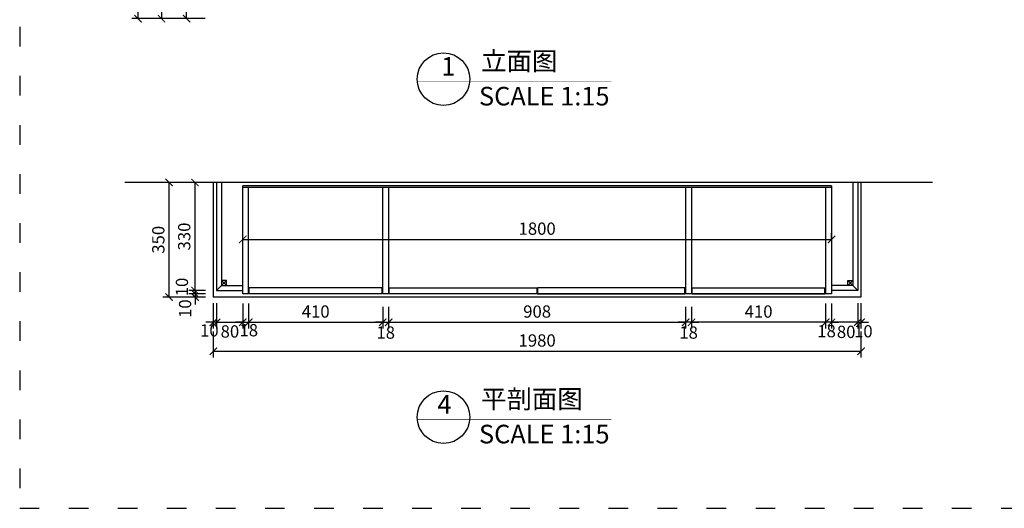
# Model space of a CAD drawing. Units: millimetres. Extents: x 8106 to 14953, y 143 to 4615.
# Drawn here: x 8106 to 11116, y 143 to 1637 of the extents above; entities that cross this region are included whole.
import ezdxf

# ---------------------------------------------------------------- set-up
doc = ezdxf.new("R2010")
doc.units = ezdxf.units.MM
doc.linetypes.add('ACAD_ISO03W100', pattern=[30, 12, -18])
doc.layers.add('7主线', color=7, linetype='Continuous')
doc.styles.get("Standard").update_dxf_attribs({"font": 'txt', "bigfont": 'gbcbig.shx'})
doc.dimstyles.new('15', dxfattribs={"dimscale": 15, "dimtxt": 2.5, "dimasz": 1.5, "dimexe": 1.25, "dimexo": 0.625, "dimtad": 1, "dimdec": 0, "dimtxsty": 'Standard', "dimblk": 'ARCHTICK', "dimcen": 2.5, "dimclrd": 42, "dimclre": 42, "dimclrt": 7, "dimadec": 0, "dimazin": 0, "dimtfac": 1, "dimtdec": 0, "dimtmove": 2, "dimatfit": 3, "dimfxl": 4, "dimfxlon": 1, "dimarcsym": 0})

# ---------------------------------------------------------------- blocks, each defined once
blk = doc.blocks.new('_ARCHTICK')
at = {"color": 0, "linetype": 'ByBlock', "const_width": 0.15}
blk.add_lwpolyline([(-0.5, -0.5), (0.5, 0.5)], dxfattribs=at)
blk = doc.blocks.new('*D2')
at = {"color": 42, "lineweight": -2, "transparency": 16777216}
for p, q in [((8599.4, 2539.8), (8520.7, 2539.8)), ((8539.4, 2539.8), (8539.4, 1639.8)), ((8599.4, 1639.8), (8520.7, 1639.8))]:
    blk.add_line(p, q, dxfattribs=at)
at = {"layer": 'Defpoints', "color": 0, "transparency": 16777216}
for p in [(8671.6, 2539.8), (8539.4, 1639.8), (8671.6, 1639.8)]:
    blk.add_point(p, dxfattribs=at)
at = {"color": 42, "lineweight": -2, "transparency": 16777216, "xscale": 22.5, "yscale": 22.5, "zscale": 22.5}
for p, rotation in [((8539.4, 2539.8), 90), ((8539.4, 1639.8), 270)]:
    blk.add_blockref('_ARCHTICK', p, dxfattribs=dict(at, rotation=rotation))
at = {"color": 7, "transparency": 16777216, "insert": (8511.3, 2089.8), "char_height": 37.5, "attachment_point": 5, "rotation": 90}
blk.add_mtext('900', dxfattribs=at)
blk = doc.blocks.new('*D11')
at = {"color": 42, "lineweight": -2, "transparency": 16777216}
for p, q in [((8622.6, 1138.9), (8543.9, 1138.9)), ((8562.6, 788.9), (8562.6, 1138.9)), ((8622.6, 788.9), (8543.9, 788.9))]:
    blk.add_line(p, q, dxfattribs=at)
at = {"layer": 'Defpoints', "color": 0, "transparency": 16777216}
for p in [(8562.6, 1138.9), (8649.8, 1138.9), (8649.8, 788.9)]:
    blk.add_point(p, dxfattribs=at)
at = {"color": 42, "lineweight": -2, "transparency": 16777216, "xscale": 22.5, "yscale": 22.5, "zscale": 22.5}
for p, rotation in [((8562.6, 1138.9), 90), ((8562.6, 788.9), 270)]:
    blk.add_blockref('_ARCHTICK', p, dxfattribs=dict(at, rotation=rotation))
at = {"color": 7, "transparency": 16777216, "insert": (8534.5, 963.9), "char_height": 37.5, "attachment_point": 5, "rotation": 90}
blk.add_mtext('350', dxfattribs=at)
blk = doc.blocks.new('*D12')
at = {"color": 42, "lineweight": -2, "transparency": 16777216}
for p, q in [((8673.6, 1138.9), (8623, 1138.9)), ((8641.8, 808.9), (8641.8, 1138.9)), ((8673.6, 808.9), (8623, 808.9))]:
    blk.add_line(p, q, dxfattribs=at)
at = {"layer": 'Defpoints', "color": 0, "transparency": 16777216}
for p in [(8641.8, 1138.9), (8683, 1138.9), (8683, 808.9)]:
    blk.add_point(p, dxfattribs=at)
at = {"color": 42, "lineweight": -2, "transparency": 16777216, "xscale": 22.5, "yscale": 22.5, "zscale": 22.5}
for p, rotation in [((8641.8, 1138.9), 90), ((8641.8, 808.9), 270)]:
    blk.add_blockref('_ARCHTICK', p, dxfattribs=dict(at, rotation=rotation))
at = {"color": 7, "transparency": 16777216, "insert": (8613.7, 973.9), "char_height": 37.5, "attachment_point": 5, "rotation": 90}
blk.add_mtext('330', dxfattribs=at)
blk = doc.blocks.new('*D13')
at = {"color": 42, "lineweight": -2, "transparency": 16777216}
for p, q in [((8641.8, 808.9), (8641.8, 831.4)), ((8673.6, 808.9), (8623, 808.9)), ((8673.6, 798.9), (8623, 798.9)), ((8641.8, 808.9), (8641.8, 798.9)), ((8641.8, 798.9), (8641.8, 776.4))]:
    blk.add_line(p, q, dxfattribs=at)
at = {"layer": 'Defpoints', "color": 0, "transparency": 16777216}
for p in [(8641.8, 798.9), (8683, 808.9), (8683, 798.9)]:
    blk.add_point(p, dxfattribs=at)
at = {"color": 42, "lineweight": -2, "transparency": 16777216, "xscale": 22.5, "yscale": 22.5, "zscale": 22.5}
for p, rotation in [((8641.8, 808.9), 270), ((8641.8, 798.9), 90)]:
    blk.add_blockref('_ARCHTICK', p, dxfattribs=dict(at, rotation=rotation))
at = {"color": 7, "transparency": 16777216, "insert": (8606.7, 819.5), "char_height": 37.5, "attachment_point": 5, "rotation": 90}
blk.add_mtext('10', dxfattribs=at)
blk = doc.blocks.new('*D14')
at = {"color": 42, "lineweight": -2, "transparency": 16777216}
for p, q in [((8641.8, 798.9), (8641.8, 821.4)), ((8673.6, 798.9), (8623, 798.9)), ((8673.6, 788.9), (8623, 788.9)), ((8641.8, 798.9), (8641.8, 788.9)), ((8641.8, 788.9), (8641.8, 766.4))]:
    blk.add_line(p, q, dxfattribs=at)
at = {"layer": 'Defpoints', "color": 0, "transparency": 16777216}
for p in [(8641.8, 788.9), (8683, 798.9), (8683, 788.9)]:
    blk.add_point(p, dxfattribs=at)
at = {"color": 42, "lineweight": -2, "transparency": 16777216, "xscale": 22.5, "yscale": 22.5, "zscale": 22.5}
for p, rotation in [((8641.8, 798.9), 270), ((8641.8, 788.9), 90)]:
    blk.add_blockref('_ARCHTICK', p, dxfattribs=dict(at, rotation=rotation))
at = {"color": 7, "transparency": 16777216, "insert": (8616.4, 753.3), "char_height": 37.5, "attachment_point": 5, "rotation": 90}
blk.add_mtext('10', dxfattribs=at)
blk = doc.blocks.new('*D15')
at = {"color": 42, "lineweight": -2, "transparency": 16777216}
for p, q in [((8697.8, 770.4), (8697.8, 692.8)), ((8707.8, 770.4), (8707.8, 692.8)), ((8697.8, 711.6), (8675.3, 711.6)), ((8707.8, 711.6), (8697.8, 711.6)), ((8707.8, 711.6), (8730.3, 711.6))]:
    blk.add_line(p, q, dxfattribs=at)
at = {"layer": 'Defpoints', "color": 0, "transparency": 16777216}
for p in [(8697.8, 779.8), (8707.8, 779.8), (8697.8, 711.6)]:
    blk.add_point(p, dxfattribs=at)
at = {"color": 42, "lineweight": -2, "transparency": 16777216, "xscale": 22.5, "yscale": 22.5, "zscale": 22.5}
blk.add_blockref('_ARCHTICK', (8697.8, 711.6), dxfattribs=at)
at = {"color": 42, "lineweight": -2, "transparency": 16777216, "xscale": 22.5, "yscale": 22.5, "zscale": 22.5, "rotation": 180}
blk.add_blockref('_ARCHTICK', (8707.8, 711.6), dxfattribs=at)
at = {"color": 7, "transparency": 16777216, "insert": (8685.7, 681.9), "char_height": 37.5, "attachment_point": 5}
blk.add_mtext('10', dxfattribs=at)
blk = doc.blocks.new('*D16')
at = {"color": 42, "lineweight": -2, "transparency": 16777216}
for p, q in [((8707.8, 757.9), (8707.8, 692.8)), ((8787.8, 757.9), (8787.8, 692.8)), ((8707.8, 711.6), (8787.8, 711.6))]:
    blk.add_line(p, q, dxfattribs=at)
at = {"layer": 'Defpoints', "color": 0, "transparency": 16777216}
for p in [(8707.8, 767.3), (8787.8, 767.3), (8787.8, 711.6)]:
    blk.add_point(p, dxfattribs=at)
at = {"color": 42, "lineweight": -2, "transparency": 16777216, "xscale": 22.5, "yscale": 22.5, "zscale": 22.5, "rotation": 180}
blk.add_blockref('_ARCHTICK', (8707.8, 711.6), dxfattribs=at)
at = {"color": 42, "lineweight": -2, "transparency": 16777216, "xscale": 22.5, "yscale": 22.5, "zscale": 22.5}
blk.add_blockref('_ARCHTICK', (8787.8, 711.6), dxfattribs=at)
at = {"color": 7, "transparency": 16777216, "insert": (8748.5, 678.8), "char_height": 37.5, "attachment_point": 5}
blk.add_mtext('80', dxfattribs=at)
blk = doc.blocks.new('*D17')
at = {"color": 42, "lineweight": -2, "transparency": 16777216}
for p, q in [((8787.8, 768.8), (8787.8, 692.8)), ((8805.8, 768.8), (8805.8, 692.8)), ((8787.8, 711.6), (8765.3, 711.6)), ((8787.8, 711.6), (8805.8, 711.6)), ((8805.8, 711.6), (8828.3, 711.6))]:
    blk.add_line(p, q, dxfattribs=at)
at = {"layer": 'Defpoints', "color": 0, "transparency": 16777216}
for p in [(8787.8, 778.2), (8805.8, 778.2), (8805.8, 711.6)]:
    blk.add_point(p, dxfattribs=at)
at = {"color": 42, "lineweight": -2, "transparency": 16777216, "xscale": 22.5, "yscale": 22.5, "zscale": 22.5}
blk.add_blockref('_ARCHTICK', (8787.8, 711.6), dxfattribs=at)
at = {"color": 42, "lineweight": -2, "transparency": 16777216, "xscale": 22.5, "yscale": 22.5, "zscale": 22.5, "rotation": 180}
blk.add_blockref('_ARCHTICK', (8805.8, 711.6), dxfattribs=at)
at = {"color": 7, "transparency": 16777216, "insert": (8806.1, 682.5), "char_height": 37.5, "attachment_point": 5}
blk.add_mtext('18', dxfattribs=at)
blk = doc.blocks.new('*D18')
at = {"color": 42, "lineweight": -2, "transparency": 16777216}
for p, q in [((8805.8, 759.4), (8805.8, 692.8)), ((9215.8, 759.4), (9215.8, 692.8)), ((8805.8, 711.6), (9215.8, 711.6))]:
    blk.add_line(p, q, dxfattribs=at)
at = {"layer": 'Defpoints', "color": 0, "transparency": 16777216}
for p in [(8805.8, 768.8), (9215.8, 768.8), (9215.8, 711.6)]:
    blk.add_point(p, dxfattribs=at)
at = {"color": 42, "lineweight": -2, "transparency": 16777216, "xscale": 22.5, "yscale": 22.5, "zscale": 22.5, "rotation": 180}
blk.add_blockref('_ARCHTICK', (8805.8, 711.6), dxfattribs=at)
at = {"color": 42, "lineweight": -2, "transparency": 16777216, "xscale": 22.5, "yscale": 22.5, "zscale": 22.5}
blk.add_blockref('_ARCHTICK', (9215.8, 711.6), dxfattribs=at)
at = {"color": 7, "transparency": 16777216, "insert": (9010.8, 739.7), "char_height": 37.5, "attachment_point": 5}
blk.add_mtext('410', dxfattribs=at)
blk = doc.blocks.new('*D19')
at = {"color": 42, "lineweight": -2, "transparency": 16777216}
for p, q in [((9215.8, 759.4), (9215.8, 692.8)), ((9233.8, 759.4), (9233.8, 692.8)), ((9215.8, 711.6), (9193.3, 711.6)), ((9215.8, 711.6), (9233.8, 711.6)), ((9233.8, 711.6), (9256.3, 711.6))]:
    blk.add_line(p, q, dxfattribs=at)
at = {"layer": 'Defpoints', "color": 0, "transparency": 16777216}
for p in [(9215.8, 768.8), (9233.8, 768.8), (9233.8, 711.6)]:
    blk.add_point(p, dxfattribs=at)
at = {"color": 42, "lineweight": -2, "transparency": 16777216, "xscale": 22.5, "yscale": 22.5, "zscale": 22.5}
blk.add_blockref('_ARCHTICK', (9215.8, 711.6), dxfattribs=at)
at = {"color": 42, "lineweight": -2, "transparency": 16777216, "xscale": 22.5, "yscale": 22.5, "zscale": 22.5, "rotation": 180}
blk.add_blockref('_ARCHTICK', (9233.8, 711.6), dxfattribs=at)
at = {"color": 7, "transparency": 16777216, "insert": (9224.8, 675.3), "char_height": 37.5, "attachment_point": 5}
blk.add_mtext('18', dxfattribs=at)
blk = doc.blocks.new('*D20')
at = {"color": 42, "lineweight": -2, "transparency": 16777216}
for p, q in [((9233.8, 759.4), (9233.8, 692.8)), ((10141.8, 759.4), (10141.8, 692.8)), ((9233.8, 711.6), (10141.8, 711.6))]:
    blk.add_line(p, q, dxfattribs=at)
at = {"layer": 'Defpoints', "color": 0, "transparency": 16777216}
for p in [(9233.8, 768.8), (10141.8, 768.8), (10141.8, 711.6)]:
    blk.add_point(p, dxfattribs=at)
at = {"color": 42, "lineweight": -2, "transparency": 16777216, "xscale": 22.5, "yscale": 22.5, "zscale": 22.5, "rotation": 180}
blk.add_blockref('_ARCHTICK', (9233.8, 711.6), dxfattribs=at)
at = {"color": 42, "lineweight": -2, "transparency": 16777216, "xscale": 22.5, "yscale": 22.5, "zscale": 22.5}
blk.add_blockref('_ARCHTICK', (10141.8, 711.6), dxfattribs=at)
at = {"color": 7, "transparency": 16777216, "insert": (9687.8, 739.7), "char_height": 37.5, "attachment_point": 5}
blk.add_mtext('908', dxfattribs=at)
blk = doc.blocks.new('*D21')
at = {"color": 42, "lineweight": -2, "transparency": 16777216}
for p, q in [((10667.8, 770.4), (10667.8, 692.8)), ((10677.8, 770.4), (10677.8, 692.8)), ((10667.8, 711.6), (10645.3, 711.6)), ((10667.8, 711.6), (10677.8, 711.6)), ((10677.8, 711.6), (10700.3, 711.6))]:
    blk.add_line(p, q, dxfattribs=at)
at = {"layer": 'Defpoints', "color": 0, "transparency": 16777216}
for p in [(10667.8, 779.8), (10677.8, 779.8), (10677.8, 711.6)]:
    blk.add_point(p, dxfattribs=at)
at = {"color": 42, "lineweight": -2, "transparency": 16777216, "xscale": 22.5, "yscale": 22.5, "zscale": 22.5}
blk.add_blockref('_ARCHTICK', (10667.8, 711.6), dxfattribs=at)
at = {"color": 42, "lineweight": -2, "transparency": 16777216, "xscale": 22.5, "yscale": 22.5, "zscale": 22.5, "rotation": 180}
blk.add_blockref('_ARCHTICK', (10677.8, 711.6), dxfattribs=at)
at = {"color": 7, "transparency": 16777216, "insert": (10685, 679.4), "char_height": 37.5, "attachment_point": 5}
blk.add_mtext('10', dxfattribs=at)
blk = doc.blocks.new('*D22')
at = {"color": 42, "lineweight": -2, "transparency": 16777216}
for p, q in [((10587.8, 757.9), (10587.8, 692.8)), ((10667.8, 757.9), (10667.8, 692.8)), ((10667.8, 711.6), (10587.8, 711.6))]:
    blk.add_line(p, q, dxfattribs=at)
at = {"layer": 'Defpoints', "color": 0, "transparency": 16777216}
for p in [(10587.8, 767.3), (10667.8, 767.3), (10587.8, 711.6)]:
    blk.add_point(p, dxfattribs=at)
at = {"color": 42, "lineweight": -2, "transparency": 16777216, "xscale": 22.5, "yscale": 22.5, "zscale": 22.5, "rotation": 180}
blk.add_blockref('_ARCHTICK', (10587.8, 711.6), dxfattribs=at)
at = {"color": 42, "lineweight": -2, "transparency": 16777216, "xscale": 22.5, "yscale": 22.5, "zscale": 22.5}
blk.add_blockref('_ARCHTICK', (10667.8, 711.6), dxfattribs=at)
at = {"color": 7, "transparency": 16777216, "insert": (10632.5, 677.6), "char_height": 37.5, "attachment_point": 5}
blk.add_mtext('80', dxfattribs=at)
blk = doc.blocks.new('*D23')
at = {"color": 42, "lineweight": -2, "transparency": 16777216}
for p, q in [((10569.8, 768.8), (10569.8, 692.8)), ((10587.8, 768.8), (10587.8, 692.8)), ((10569.8, 711.6), (10547.3, 711.6)), ((10587.8, 711.6), (10569.8, 711.6)), ((10587.8, 711.6), (10610.3, 711.6))]:
    blk.add_line(p, q, dxfattribs=at)
at = {"layer": 'Defpoints', "color": 0, "transparency": 16777216}
for p in [(10569.8, 778.2), (10587.8, 778.2), (10569.8, 711.6)]:
    blk.add_point(p, dxfattribs=at)
at = {"color": 42, "lineweight": -2, "transparency": 16777216, "xscale": 22.5, "yscale": 22.5, "zscale": 22.5}
blk.add_blockref('_ARCHTICK', (10569.8, 711.6), dxfattribs=at)
at = {"color": 42, "lineweight": -2, "transparency": 16777216, "xscale": 22.5, "yscale": 22.5, "zscale": 22.5, "rotation": 180}
blk.add_blockref('_ARCHTICK', (10587.8, 711.6), dxfattribs=at)
at = {"color": 7, "transparency": 16777216, "insert": (10572.6, 679.8), "char_height": 37.5, "attachment_point": 5}
blk.add_mtext('18', dxfattribs=at)
blk = doc.blocks.new('*D24')
at = {"color": 42, "lineweight": -2, "transparency": 16777216}
for p, q in [((10159.8, 759.4), (10159.8, 692.8)), ((10569.8, 759.4), (10569.8, 692.8)), ((10569.8, 711.6), (10159.8, 711.6))]:
    blk.add_line(p, q, dxfattribs=at)
at = {"layer": 'Defpoints', "color": 0, "transparency": 16777216}
for p in [(10159.8, 768.8), (10569.8, 768.8), (10159.8, 711.6)]:
    blk.add_point(p, dxfattribs=at)
at = {"color": 42, "lineweight": -2, "transparency": 16777216, "xscale": 22.5, "yscale": 22.5, "zscale": 22.5, "rotation": 180}
blk.add_blockref('_ARCHTICK', (10159.8, 711.6), dxfattribs=at)
at = {"color": 42, "lineweight": -2, "transparency": 16777216, "xscale": 22.5, "yscale": 22.5, "zscale": 22.5}
blk.add_blockref('_ARCHTICK', (10569.8, 711.6), dxfattribs=at)
at = {"color": 7, "transparency": 16777216, "insert": (10364.8, 739.7), "char_height": 37.5, "attachment_point": 5}
blk.add_mtext('410', dxfattribs=at)
blk = doc.blocks.new('*D25')
at = {"color": 42, "lineweight": -2, "transparency": 16777216}
for p, q in [((10141.8, 759.4), (10141.8, 692.8)), ((10159.8, 759.4), (10159.8, 692.8)), ((10141.8, 711.6), (10119.3, 711.6)), ((10159.8, 711.6), (10141.8, 711.6)), ((10159.8, 711.6), (10182.3, 711.6))]:
    blk.add_line(p, q, dxfattribs=at)
at = {"layer": 'Defpoints', "color": 0, "transparency": 16777216}
for p in [(10141.8, 768.8), (10159.8, 768.8), (10141.8, 711.6)]:
    blk.add_point(p, dxfattribs=at)
at = {"color": 42, "lineweight": -2, "transparency": 16777216, "xscale": 22.5, "yscale": 22.5, "zscale": 22.5}
blk.add_blockref('_ARCHTICK', (10141.8, 711.6), dxfattribs=at)
at = {"color": 42, "lineweight": -2, "transparency": 16777216, "xscale": 22.5, "yscale": 22.5, "zscale": 22.5, "rotation": 180}
blk.add_blockref('_ARCHTICK', (10159.8, 711.6), dxfattribs=at)
at = {"color": 7, "transparency": 16777216, "insert": (10150.8, 675.3), "char_height": 37.5, "attachment_point": 5}
blk.add_mtext('18', dxfattribs=at)
blk = doc.blocks.new('*D27')
at = {"color": 42, "lineweight": -2, "transparency": 16777216}
for p, q in [((8672.5, 1789.8), (8597.2, 1789.8)), ((8616, 1639.8), (8616, 1789.8)), ((8672.5, 1639.8), (8597.2, 1639.8))]:
    blk.add_line(p, q, dxfattribs=at)
at = {"layer": 'Defpoints', "color": 0, "transparency": 16777216}
for p in [(8616, 1789.8), (8681.9, 1789.8), (8681.9, 1639.8)]:
    blk.add_point(p, dxfattribs=at)
at = {"color": 42, "lineweight": -2, "transparency": 16777216, "xscale": 22.5, "yscale": 22.5, "zscale": 22.5}
for p, rotation in [((8616, 1789.8), 90), ((8616, 1639.8), 270)]:
    blk.add_blockref('_ARCHTICK', p, dxfattribs=dict(at, rotation=rotation))
at = {"color": 7, "transparency": 16777216, "insert": (8587.8, 1714.8), "char_height": 37.5, "attachment_point": 5, "rotation": 90}
blk.add_mtext('150', dxfattribs=at)
blk = doc.blocks.new('*D35')
at = {"color": 42, "lineweight": -2, "transparency": 16777216}
for p, q in [((8527.7, 4159.8), (8449, 4159.8)), ((8467.7, 1639.8), (8467.7, 4159.8)), ((8527.7, 1639.8), (8449, 1639.8))]:
    blk.add_line(p, q, dxfattribs=at)
at = {"layer": 'Defpoints', "color": 0, "transparency": 16777216}
for p in [(8467.7, 4159.8), (8677.7, 4159.8), (8591.5, 1639.8)]:
    blk.add_point(p, dxfattribs=at)
at = {"color": 42, "lineweight": -2, "transparency": 16777216, "xscale": 22.5, "yscale": 22.5, "zscale": 22.5}
for p, rotation in [((8467.7, 4159.8), 90), ((8467.7, 1639.8), 270)]:
    blk.add_blockref('_ARCHTICK', p, dxfattribs=dict(at, rotation=rotation))
at = {"color": 7, "transparency": 16777216, "insert": (8439.6, 2899.8), "char_height": 37.5, "attachment_point": 5, "rotation": 90}
blk.add_mtext('2520', dxfattribs=at)
blk = doc.blocks.new('*D83')
at = {"color": 42, "lineweight": -2, "transparency": 16777216}
for p, q in [((8697.8, 683.1), (8697.8, 604.4)), ((10677.8, 683.1), (10677.8, 604.4)), ((8697.8, 623.1), (10677.8, 623.1))]:
    blk.add_line(p, q, dxfattribs=at)
at = {"layer": 'Defpoints', "color": 0, "transparency": 16777216}
for p in [(8697.8, 770.4), (10677.8, 770.4), (10677.8, 623.1)]:
    blk.add_point(p, dxfattribs=at)
at = {"color": 42, "lineweight": -2, "transparency": 16777216, "xscale": 22.5, "yscale": 22.5, "zscale": 22.5, "rotation": 180}
blk.add_blockref('_ARCHTICK', (8697.8, 623.1), dxfattribs=at)
at = {"color": 42, "lineweight": -2, "transparency": 16777216, "xscale": 22.5, "yscale": 22.5, "zscale": 22.5}
blk.add_blockref('_ARCHTICK', (10677.8, 623.1), dxfattribs=at)
at = {"color": 7, "transparency": 16777216, "insert": (9687.8, 651.2), "char_height": 37.5, "attachment_point": 5}
blk.add_mtext('1980', dxfattribs=at)
blk = doc.blocks.new('*D110')
at = {"color": 42, "lineweight": -2, "transparency": 16777216}
for p, q in [((8787.8, 964.9), (8787.8, 983.6)), ((8787.8, 964.9), (10587.8, 964.9)), ((10587.8, 964.9), (10587.8, 983.6))]:
    blk.add_line(p, q, dxfattribs=at)
at = {"layer": 'Defpoints', "color": 0, "transparency": 16777216}
for p in [(8787.8, 963.9), (10587.8, 964.9), (10587.8, 963.9)]:
    blk.add_point(p, dxfattribs=at)
at = {"color": 42, "lineweight": -2, "transparency": 16777216, "xscale": 22.5, "yscale": 22.5, "zscale": 22.5, "rotation": 180}
blk.add_blockref('_ARCHTICK', (8787.8, 964.9), dxfattribs=at)
at = {"color": 42, "lineweight": -2, "transparency": 16777216, "xscale": 22.5, "yscale": 22.5, "zscale": 22.5}
blk.add_blockref('_ARCHTICK', (10587.8, 964.9), dxfattribs=at)
at = {"color": 7, "transparency": 16777216, "insert": (9687.8, 993), "char_height": 37.5, "attachment_point": 5}
blk.add_mtext('1800', dxfattribs=at)

msp = doc.modelspace()

# ---------------------------------------------------------------- linework, layer by layer
for p, q in [((10896.6, 1138.9), (8426.8, 1138.9)), ((10677.8, 1138.9), (8697.8, 1138.9)), ((8707.8, 1138.9), (8707.8, 808.9)), ((8722.8, 1138.9), (8722.8, 823.9)), ((10587.8, 1138.9), (8787.8, 1138.9)), ((8787.8, 798.9), (8787.8, 1128.9)), ((10587.8, 1128.9), (8787.8, 1128.9)), ((10587.8, 1123.9), (8787.8, 1123.9)), ((8805.8, 798.9), (8805.8, 1123.9)), ((9215.8, 798.9), (9215.8, 1123.9)), ((9233.8, 1123.9), (9233.8, 798.9)), ((10141.8, 1123.9), (10141.8, 798.9)), ((10159.8, 1123.9), (10159.8, 798.9)), ((10569.8, 1123.9), (10569.8, 798.9)), ((10587.8, 1128.9), (10587.8, 798.9)), ((10652.8, 1138.9), (10652.8, 823.9)), ((10667.8, 1138.9), (10667.8, 808.9)), ((8738.1, 823.9), (8722.8, 839.2)), ((8722.8, 823.9), (8738.1, 839.2)), ((8722.8, 823.9), (8787.8, 823.9)), ((8807.8, 798.9), (8807.8, 816.9)), ((9213.8, 816.9), (8807.8, 816.9)), ((9213.8, 798.9), (9213.8, 816.9)), ((10161.8, 798.9), (10161.8, 816.9)), ((10161.8, 816.9), (10567.8, 816.9)), ((10567.8, 798.9), (10567.8, 816.9)), ((10652.8, 823.9), (10587.8, 823.9)), ((10637.5, 823.9), (10652.8, 839.2)), ((10652.8, 823.9), (10637.5, 839.2)), ((10652.8, 823.9), (10667.8, 808.9)), ((8707.8, 808.9), (8787.8, 808.9)), ((8805.8, 798.9), (8787.8, 798.9)), ((9213.8, 798.9), (8807.8, 798.9)), ((10587.8, 798.9), (9215.8, 798.9)), ((10161.8, 798.9), (10567.8, 798.9)), ((10667.8, 808.9), (10587.8, 808.9))]:
    msp.add_line(p, q)
at = {"color": 250}
for p, q in [((8697.8, 1138.9), (8697.8, 788.9)), ((10677.8, 1138.9), (10677.8, 788.9)), ((10677.8, 788.9), (8697.8, 788.9))]:
    msp.add_line(p, q, dxfattribs=at)
at = {"color": 8}
msp.add_line((8722.8, 823.9), (8707.8, 808.9), dxfattribs=at)
at = {"color": 2, "linetype": 'ACAD_ISO03W100', "ltscale": 5}
msp.add_lwpolyline([(8105.9, 4614.6), (8105.9, 143), (14953.3, 143), (14953.3, 4614.6)], close=True, dxfattribs=at)
for points in [[(8722.8, 823.9), (8738.1, 823.9), (8738.1, 839.2), (8722.8, 839.2)], [(9235.8, 816.9), (9686.8, 816.9), (9686.8, 798.9), (9235.8, 798.9)], [(10139.8, 816.9), (9688.8, 816.9), (9688.8, 798.9), (10139.8, 798.9)], [(10652.8, 823.9), (10637.5, 823.9), (10637.5, 839.2), (10652.8, 839.2)]]:
    msp.add_lwpolyline(points, close=True)
at = {"layer": '7主线', "const_width": 1.42}
for points in [[(9321.3, 1447.9), (9915.1, 1447.9)], [(9321.3, 414.8), (9915.1, 414.8)]]:
    msp.add_lwpolyline(points, dxfattribs=at)
at = {"layer": '7主线', "ltscale": 12}
for centre in [(9401.5, 1454.8), (9401.5, 421.7)]:
    msp.add_circle(centre, 80.4, dxfattribs=at)

# ---------------------------------------------------------------- texts
at = {"layer": '7主线', "attachment_point": 1}
for s, insert, char_height, width in [('立面图', (9516.5, 1538.6), 56.91, 267.671), ('1', (9395, 1522.4), 56.9, 33.002), ('SCALE 1:15', (9510, 1431.4), 56.91, 410.641), ('平剖面图', (9516.5, 505.5), 56.91, 337.921), ('4', (9383, 489.3), 56.9, 33.002), ('SCALE 1:15', (9510, 398.4), 56.91, 410.641)]:
    msp.add_mtext(s, dxfattribs=dict(at, insert=insert, char_height=char_height, width=width))

# ---------------------------------------------------------------- dimensions: what is measured, and where the dimension line sits
for base, p1, p2, angle, picture, middle in [((8467.7, 4159.8), (8591.5, 1639.8), (8677.7, 4159.8), 90, '*D35', (8439.6, 2899.8)), ((8539.4, 1639.8), (8671.6, 2539.8), (8671.6, 1639.8), 90, '*D2', (8511.3, 2089.8)), ((8616, 1789.8), (8681.9, 1639.8), (8681.9, 1789.8), 90, '*D27', (8587.8, 1714.8)), ((8562.6, 1138.9), (8649.8, 788.9), (8649.8, 1138.9), 90, '*D11', (8534.5, 963.9)), ((8641.8, 1138.9), (8683, 808.9), (8683, 1138.9), 90, '*D12', (8613.7, 973.9)), ((10159.8, 711.6), (10569.8, 768.8), (10159.8, 768.8), 180, '*D24', (10364.8, 739.7))]:
    dim = msp.add_linear_dim(base=base, p1=p1, p2=p2, angle=angle, dimstyle='15')
    dim.commit()
    dim.dimension.update_dxf_attribs({"geometry": picture, "text_midpoint": middle})
for base, p1, p2, picture, middle in [((10587.8, 964.9), (8787.8, 963.9), (10587.8, 963.9), '*D110', (9687.8, 993)), ((10677.8, 623.1), (8697.8, 770.4), (10677.8, 770.4), '*D83', (9687.8, 651.2)), ((9215.8, 711.6), (8805.8, 768.8), (9215.8, 768.8), '*D18', (9010.8, 739.7)), ((10141.8, 711.6), (9233.8, 768.8), (10141.8, 768.8), '*D20', (9687.8, 739.7))]:
    dim = msp.add_linear_dim(base=base, p1=p1, p2=p2, dimstyle='15')
    dim.commit()
    dim.dimension.update_dxf_attribs({"geometry": picture, "text_midpoint": middle})
for base, p1, p2, angle, picture, middle in [((8641.8, 798.9), (8683, 808.9), (8683, 798.9), 90, '*D13', (8606.7, 819.5)), ((8641.8, 788.9), (8683, 798.9), (8683, 788.9), 90, '*D14', (8616.4, 753.3)), ((10141.8, 711.6), (10159.8, 768.8), (10141.8, 768.8), 180, '*D25', (10150.8, 675.3)), ((10569.8, 711.6), (10587.8, 778.2), (10569.8, 778.2), 180, '*D23', (10572.6, 679.8)), ((10587.8, 711.6), (10667.8, 767.3), (10587.8, 767.3), 180, '*D22', (10632.5, 677.6)), ((10677.8, 711.6), (10667.8, 779.8), (10677.8, 779.8), 180, '*D21', (10685, 679.4))]:
    dim = msp.add_linear_dim(base=base, p1=p1, p2=p2, angle=angle, dimstyle='15')
    dim.commit()
    dim.dimension.update_dxf_attribs({"geometry": picture, "text_midpoint": middle, "dimtype": 128})
for base, p1, p2, picture, middle in [((8697.8, 711.6), (8707.8, 779.8), (8697.8, 779.8), '*D15', (8685.7, 681.9)), ((8787.8, 711.6), (8707.8, 767.3), (8787.8, 767.3), '*D16', (8748.5, 678.8)), ((8805.8, 711.6), (8787.8, 778.2), (8805.8, 778.2), '*D17', (8806.1, 682.5)), ((9233.8, 711.6), (9215.8, 768.8), (9233.8, 768.8), '*D19', (9224.8, 675.3))]:
    dim = msp.add_linear_dim(base=base, p1=p1, p2=p2, dimstyle='15')
    dim.commit()
    dim.dimension.update_dxf_attribs({"geometry": picture, "text_midpoint": middle, "dimtype": 128})

doc.saveas('drawing.dxf')
